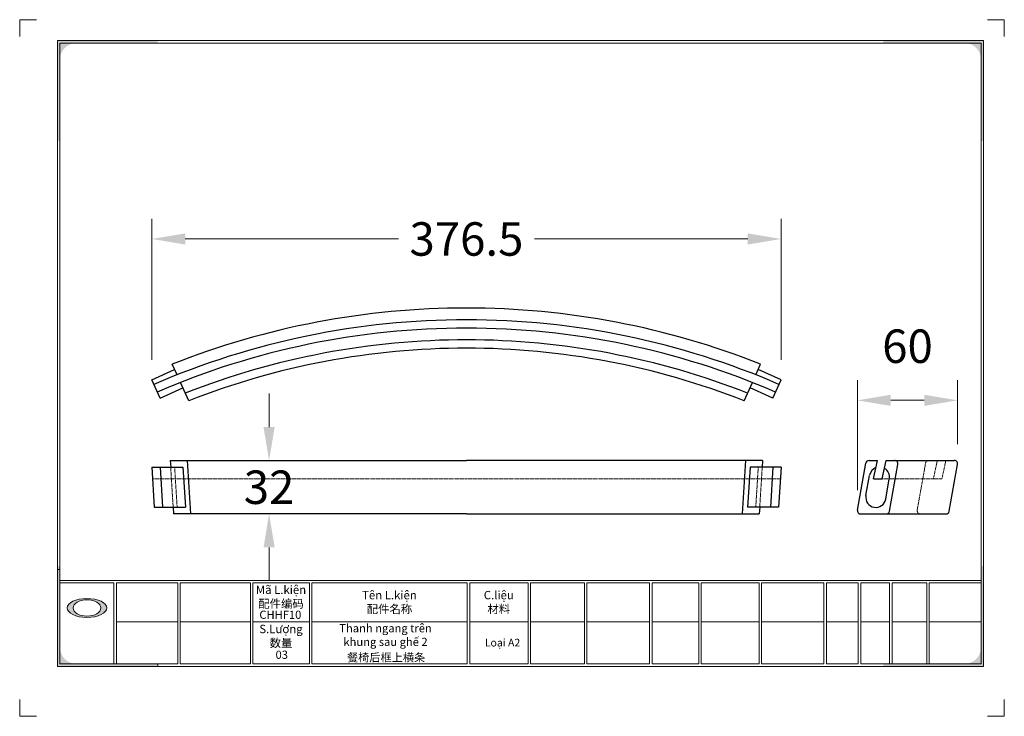
# Model space of a CAD drawing. Units: millimetres. Extents: x 120 to 2853, y 94 to 526.
# Drawn here: x 799 to 1388, y 94 to 510 of the extents above; entities that cross this region are included whole.
import ezdxf

# ---------------------------------------------------------------- set-up
doc = ezdxf.new("R2010")
doc.units = ezdxf.units.MM
doc.linetypes.add('DASHED', pattern=[0.75, 0.5, -0.25])
doc.layers.add('DASH', color=2, linetype='DASHED', lineweight=9)
doc.layers.add('line chinh', color=7, linetype='Continuous', lineweight=15)
doc.layers.add('dim', color=4, linetype='Continuous')
doc.dimstyles.new('STANDARD$0', dxfattribs={"dimscale": 8, "dimtxt": 2.5, "dimasz": 2.5, "dimexe": 1.5, "dimexo": 1.5, "dimgap": 0.09, "dimtad": 0, "dimtih": 1, "dimtoh": 1, "dimdec": 1, "dimdsep": 46, "dimtxsty": 'Standard', "dimcen": 0, "dimclrd": 3, "dimclre": 6, "dimclrt": 256, "dimadec": 0, "dimazin": 2, "dimtfac": 1, "dimtdec": 1, "dimtofl": 0, "dimtmove": 2, "dimatfit": 3, "dimfxl": 0.25, "dimfrac": 2, "dimtolj": 1, "dimtzin": 0, "dimlwd": 5, "dimlwe": 5, "dimarcsym": 0})

# ---------------------------------------------------------------- blocks, each defined once
blk = doc.blocks.new('khung ban ve')
at = {"layer": 'line chinh'}
for points in [[(12.05, 172.01), (11.3, 172.01), (11.3, 202.01), (41.3, 202.01), (41.3, 201.26), (17.05, 201.26, 0.414214), (12.05, 196.26)], [(287.55, 172.01), (288.3, 172.01), (288.3, 202.01), (258.3, 202.01), (258.3, 201.26), (282.55, 201.26, -0.414214), (287.55, 196.26)], [(12.05, 44.9), (11.3, 44.9), (11.3, 14.9), (41.3, 14.9), (41.3, 15.65), (17.05, 15.65, -0.414214), (12.05, 20.65)], [(287.55, 44.9), (288.3, 44.9), (288.3, 14.9), (258.3, 14.9), (258.3, 15.65), (282.55, 15.65, 0.414214), (287.55, 20.65)]]:
    blk.add_hatch(color=256, dxfattribs=at).paths.add_polyline_path(points)
h = blk.add_hatch(color=213, dxfattribs=at)
h.set_gradient(color1=(197, 126, 221), color2=(81, 179, 150), tint=1)
edge = h.paths.add_edge_path()
edge.add_ellipse((20.13, 32.38), major_axis=(-5.93, 0), ratio=0.476445, start_angle=0, end_angle=360, ccw=False)
edge = h.paths.add_edge_path(flags=16)
edge.add_ellipse((20.13, 32.38), major_axis=(4.12, 0), ratio=0.594199, start_angle=0, end_angle=360)
for p, q in [((0, 208.23), (0, 203.23)), ((0, 208.23), (5, 208.23)), ((294.5, 208.23), (289.5, 208.23)), ((294.5, 208.23), (294.5, 203.23)), ((288.3, 14.9), (288.3, 202.01)), ((11.3, 43.9), (12.05, 43.9)), ((12.05, 40.64), (287.55, 40.64)), ((12.05, 39.89), (28.2, 39.89)), ((28.2, 39.89), (28.2, 15.65)), ((28.95, 39.89), (28.95, 15.65)), ((28.95, 39.89), (47.26, 39.89)), ((47.26, 39.89), (47.26, 15.65)), ((48.01, 39.89), (48.01, 15.65)), ((48.01, 39.89), (69, 39.89)), ((69, 39.89), (69, 15.65)), ((69.75, 39.89), (69.75, 15.65)), ((69.75, 39.89), (86.64, 39.89)), ((86.64, 39.89), (86.64, 15.65)), ((87.39, 39.89), (87.39, 15.65)), ((87.39, 39.89), (133.85, 39.89)), ((133.85, 39.89), (133.85, 15.65)), ((134.6, 39.89), (134.6, 15.65)), ((134.6, 39.89), (152.07, 39.89)), ((152.07, 39.89), (152.07, 15.65)), ((152.82, 39.89), (152.82, 15.65)), ((152.82, 39.89), (168.89, 39.89)), ((168.89, 39.89), (168.89, 15.65)), ((169.64, 39.89), (169.64, 15.65)), ((169.64, 39.89), (188.41, 39.89)), ((188.41, 39.89), (188.41, 15.65)), ((189.16, 39.89), (189.16, 15.65)), ((189.16, 39.89), (203.09, 39.89)), ((203.09, 39.89), (203.09, 15.65)), ((203.84, 39.89), (203.84, 15.65)), ((203.84, 39.89), (221.17, 39.89)), ((221.17, 39.89), (221.17, 15.65)), ((221.92, 39.89), (221.92, 15.65)), ((221.92, 39.89), (240.54, 39.89)), ((240.54, 39.89), (240.54, 15.65)), ((241.29, 39.89), (241.29, 15.65)), ((241.29, 39.89), (250.81, 39.89)), ((250.81, 39.89), (250.81, 15.65)), ((251.56, 39.89), (251.56, 15.65)), ((251.56, 39.89), (260.21, 39.89)), ((260.21, 39.89), (260.21, 15.65)), ((260.96, 39.89), (260.96, 15.65)), ((260.96, 39.89), (271.31, 39.89)), ((271.31, 39.89), (271.31, 15.65)), ((272.06, 39.89), (272.06, 15.65)), ((272.06, 39.89), (287.55, 39.89)), ((28.95, 28.27), (47.26, 28.27)), ((48.01, 28.27), (69, 28.27)), ((69.75, 28.27), (86.64, 28.27)), ((87.39, 28.27), (133.85, 28.27)), ((134.6, 28.27), (152.07, 28.27)), ((152.82, 28.27), (168.89, 28.27)), ((169.64, 28.27), (188.41, 28.27)), ((189.16, 28.27), (203.09, 28.27)), ((203.84, 28.27), (221.17, 28.27)), ((221.92, 28.27), (240.54, 28.27)), ((241.29, 28.27), (250.81, 28.27)), ((251.56, 28.27), (260.21, 28.27)), ((260.96, 28.27), (271.31, 28.27)), ((272.06, 28.27), (287.55, 28.27)), ((41.3, 14.9), (41.3, 15.65)), ((0, 0), (0, 5)), ((294.5, 0), (294.5, 5)), ((0, 0), (5, 0)), ((294.5, 0), (289.5, 0))]:
    blk.add_line(p, q, dxfattribs=at)
blk.add_lwpolyline([(11.3, 202.01), (288.3, 202.01), (288.3, 14.9), (11.3, 14.9)], close=True, dxfattribs=at)
for points in [[(47.26, 15.65), (12.05, 15.65), (12.05, 201.26), (287.55, 201.26), (287.55, 15.65), (251.56, 15.65)], [(69, 15.65), (48.01, 15.65)], [(86.64, 15.65), (69.75, 15.65)], [(133.85, 15.65), (87.39, 15.65)], [(152.07, 15.65), (134.6, 15.65)], [(168.89, 15.65), (152.82, 15.65)], [(188.41, 15.65), (169.64, 15.65)], [(203.09, 15.65), (189.16, 15.65)], [(221.17, 15.65), (203.84, 15.65)], [(240.54, 15.65), (221.92, 15.65)], [(250.81, 15.65), (241.29, 15.65)]]:
    blk.add_lwpolyline(points, dxfattribs=at)
at = {"layer": 'line chinh', "extrusion": (0, 0, -1)}
blk.add_ellipse((20.13, 32.38), major_axis=(-5.93, 0), ratio=0.476445, dxfattribs=at)
at = {"layer": 'line chinh'}
blk.add_ellipse((20.13, 32.38), major_axis=(4.12, 0), ratio=0.594199, dxfattribs=at)
blk = doc.blocks.new('*D18')
at = {"color": 6, "linetype": 'ByBlock', "lineweight": 5, "transparency": 16777216}
for p, q in [((877.89, 307.1), (877.89, 391.3)), ((1254.36, 307.1), (1254.36, 391.3))]:
    blk.add_line(p, q, dxfattribs=at)
at = {"color": 3, "linetype": 'ByBlock', "lineweight": 5, "transparency": 16777216}
for p, q in [((897.89, 379.3), (1025.4, 379.3)), ((1234.36, 379.3), (1106.84, 379.3))]:
    blk.add_line(p, q, dxfattribs=at)
at = {"color": 3, "transparency": 16777216}
for points in [[(897.89, 382.63), (897.89, 375.96), (877.89, 379.3)], [(1234.36, 382.63), (1234.36, 375.96), (1254.36, 379.3)]]:
    blk.add_solid(points, dxfattribs=at)
at = {"layer": 'Defpoints', "color": 0, "transparency": 16777216}
for p in [(1254.36, 379.3), (877.89, 295.1), (1254.36, 295.1)]:
    blk.add_point(p, dxfattribs=at)
at = {"transparency": 16777216, "insert": (1066.12, 379.3), "char_height": 20, "attachment_point": 5}
blk.add_mtext('\\A1;376.5', dxfattribs=at)
blk = doc.blocks.new('*D19')
at = {"color": 6, "linetype": 'ByBlock', "lineweight": 5, "transparency": 16777216}
for p, q in [((1299.99, 229.12), (1299.99, 294.83)), ((1359.94, 256.53), (1359.94, 294.83))]:
    blk.add_line(p, q, dxfattribs=at)
at = {"color": 3, "linetype": 'ByBlock', "lineweight": 5, "transparency": 16777216}
blk.add_line((1319.99, 282.83), (1339.94, 282.83), dxfattribs=at)
at = {"color": 3, "transparency": 16777216}
for points in [[(1319.99, 286.17), (1319.99, 279.5), (1299.99, 282.83)], [(1339.94, 286.17), (1339.94, 279.5), (1359.94, 282.83)]]:
    blk.add_solid(points, dxfattribs=at)
at = {"layer": 'Defpoints', "color": 0, "transparency": 16777216}
for p in [(1359.94, 282.83), (1359.94, 244.53), (1299.99, 217.12)]:
    blk.add_point(p, dxfattribs=at)
at = {"transparency": 16777216, "insert": (1329.97, 315.19), "char_height": 20, "attachment_point": 5}
blk.add_mtext('\\A1;60', dxfattribs=at)
blk = doc.blocks.new('*D20')
at = {"color": 3, "linetype": 'ByBlock', "lineweight": 5, "transparency": 16777216}
for p, q in [((948.06, 266.88), (948.06, 286.88)), ((948.06, 194.88), (948.06, 174.88))]:
    blk.add_line(p, q, dxfattribs=at)
at = {"color": 6, "linetype": 'ByBlock', "lineweight": 5, "transparency": 16777216}
for p, q in [((928.04, 246.88), (960.06, 246.88)), ((928.04, 214.88), (960.06, 214.88))]:
    blk.add_line(p, q, dxfattribs=at)
at = {"color": 3, "transparency": 16777216}
for points in [[(944.73, 266.88), (951.4, 266.88), (948.06, 246.88)], [(944.73, 194.88), (951.4, 194.88), (948.06, 214.88)]]:
    blk.add_solid(points, dxfattribs=at)
at = {"layer": 'Defpoints', "color": 0, "transparency": 16777216}
for p in [(916.04, 246.88), (916.04, 214.88), (948.06, 214.88)]:
    blk.add_point(p, dxfattribs=at)
at = {"transparency": 16777216, "insert": (948.06, 230.88), "char_height": 20, "attachment_point": 5}
blk.add_mtext('\\A1;32', dxfattribs=at)

msp = doc.modelspace()

# ---------------------------------------------------------------- linework, layer by layer
for p, q in [((877.89, 295.1), (891.57, 301.26)), ((893, 298.08), (890.12, 304.46)), ((1239.24, 298.08), (1242.12, 304.46)), ((1254.36, 295.1), (1240.68, 301.26)), ((882.82, 284.16), (877.89, 295.1)), ((1249.42, 284.16), (1254.36, 295.1)), ((882.82, 284.16), (896.5, 290.32)), ((900, 282.56), (895.06, 293.51)), ((1232.25, 282.56), (1237.19, 293.51)), ((1249.42, 284.16), (1235.75, 290.32)), ((897.94, 287.12), (898.08, 287.12)), ((901.75, 288.6), (901.75, 288.6)), ((1230.5, 288.6), (1230.49, 288.6)), ((877.89, 242.88), (879.38, 218.88)), ((877.89, 242.88), (896.5, 242.88)), ((882.82, 242.88), (884.32, 218.88)), ((888.94, 246.88), (1066.12, 246.88)), ((888.94, 246.88), (889.19, 242.88)), ((896.5, 242.88), (897.99, 218.88)), ((899.13, 246.88), (901.12, 214.88)), ((1243.31, 246.88), (1066.12, 246.88)), ((1233.12, 246.88), (1231.13, 214.88)), ((1235.75, 242.88), (1234.26, 218.88)), ((1254.36, 242.88), (1235.75, 242.88)), ((1243.31, 246.88), (1243.06, 242.88)), ((1249.42, 242.88), (1247.93, 218.88)), ((1254.36, 242.88), (1252.86, 218.88)), ((1299.99, 217.12), (1305.01, 245.23)), ((1306.97, 246.88), (1312.04, 246.88)), ((1309.68, 235.88), (1312.04, 246.88)), ((1314.79, 235.88), (1317.15, 246.88)), ((1317.15, 246.88), (1357.97, 246.88)), ((1319.18, 216.53), (1324.18, 244.53)), ((1342.74, 246.88), (1357.97, 246.88)), ((1354.94, 216.53), (1359.94, 244.53)), ((1305.11, 225.88), (1307.27, 237.99)), ((1309.68, 235.88), (1314.79, 235.88)), ((1316.92, 223.77), (1319.08, 235.88)), ((879.38, 218.88), (897.99, 218.88)), ((890.68, 218.88), (890.93, 214.88)), ((1252.86, 218.88), (1234.26, 218.88)), ((1241.57, 218.88), (1241.32, 214.88)), ((1066.12, 214.88), (890.93, 214.88)), ((1066.12, 214.88), (1241.32, 214.88)), ((1301.97, 214.88), (1352.98, 214.88)), ((1337.74, 214.88), (1352.98, 214.88))]:
    msp.add_line(p, q)
for centre, radius, start, end in [((1066.12, -140.64), 478.64, 90, 111.57446), ((1066.12, -140.64), 478.64, 68.42554, 90), ((1066.12, -140.64), 471.64, 90, 113.35286), ((1066.12, -140.64), 471.64, 66.64714, 90), ((1066.12, -140.64), 466.64, 90, 113.35286), ((1066.12, -140.64), 466.64, 66.64714, 90), ((1066.12, -140.64), 459.64, 90, 111.46308), ((1066.12, -140.64), 459.64, 68.53692, 90), ((1066.12, -140.64), 454.64, 90, 111.43222), ((1066.12, -140.64), 454.64, 68.56778, 90), ((1306.97, 244.88), 2, 90, 169.87929), ((1313.18, 236.94), 6, 110.08953, 169.87929), ((1313.18, 236.94), 6, 349.87929, 60.40751), ((1322.21, 244.88), 2, 349.87929, 90), ((1357.97, 244.88), 2, 349.87929, 90), ((1311.01, 224.82), 6, 169.87929, 349.87929), ((1301.97, 216.88), 2, 172.90225, 270), ((1317.21, 216.88), 2, 270, 349.87929), ((1352.98, 216.88), 2, 270, 349.87929)]:
    msp.add_arc(centre, radius, start, end)
at = {"layer": 'DASH'}
for p, q in [((890.68, 218.88), (889.19, 242.88)), ((891.57, 242.88), (893.06, 218.88)), ((1240.68, 242.88), (1239.19, 218.88)), ((1241.57, 218.88), (1243.06, 242.88)), ((1335.75, 217.12), (1340.77, 245.23)), ((1345.44, 235.88), (1347.8, 246.88)), ((1350.56, 235.88), (1352.91, 246.88)), ((878.33, 235.88), (1066.12, 235.88)), ((1253.92, 235.88), (1066.12, 235.88)), ((1314.79, 235.88), (1345.44, 235.88)), ((1345.44, 235.88), (1350.56, 235.88))]:
    msp.add_line(p, q, dxfattribs=at)
for centre, start, end in [((1342.74, 244.88), 90, 169.87929), ((1337.74, 216.88), 172.90225, 270)]:
    msp.add_arc(centre, 2, start, end, dxfattribs=at)

# ---------------------------------------------------------------- block references
at = {"layer": 'line chinh', "color": 1, "xscale": 2, "yscale": 2, "zscale": 2}
msp.add_blockref('khung ban ve', (798.87, 93.93), dxfattribs=at)

# ---------------------------------------------------------------- texts
at = {"char_height": 4.9, "width": 542.4434, "attachment_point": 5}
for s, insert in [('CHHF10', (954.8, 154.01)), ('Thanh ngang trên\\P khung sau ghế 2', (1017.72, 141.87)), ('03', (955.64, 130.08)), ('{\\fSimSun|b0|i0|c134|p54;餐椅后框上横条}', (1018.06, 129.12))]:
    msp.add_mtext(s, dxfattribs=dict(at, insert=insert))
at = {"layer": 'dim', "color": 221, "char_height": 5, "attachment_point": 5}
for s, insert, width in [('{\\C230;Mã L.kiện\\P\\fNSimSun|b0|i0|c134|p49;\\C4;配件编码}', (955.19, 165.41), 33.2137), ('{\\C230;Tên L.kiện\\P\\fSimSun|b0|i0|c134|p54;\\C256;配件名称}', (1020.05, 162.21), 32.8678), ('{\\C230;C.liệu\\P\\fSimSun|b0|i0|c134|p54;\\C256;材料}', (1085.48, 162.21), 34.6888), ('{\\C230;S.L\\fTimes New Roman|b0|i0|c163|p18;ư\\fTimes New Roman|b0|i0|c0|p18;ợng\\P\\fSimSun|b0|i0|c134|p54;\\C256;数量}', (955.19, 141.96), 33.4877), ('{\\H0.92x;\\C7;Loại A2}', (1087.7, 137.96), 31.6978)]:
    msp.add_mtext(s, dxfattribs=dict(at, insert=insert, width=width))

# ---------------------------------------------------------------- dimensions: what is measured, and where the dimension line sits
for base, p1, p2, picture, middle in [((1254.36, 379.3), (877.89, 295.1), (1254.36, 295.1), '*D18', (1066.12, 379.3)), ((1359.9425, 282.8329), (1299.989, 217.1236), (1359.9425, 244.525), '*D19', (1329.9658, 315.1929))]:
    dim = msp.add_linear_dim(base=base, p1=p1, p2=p2, dimstyle='STANDARD$0', override={"dimfxl": 0.1, "dimarcsym": 1})
    dim.commit()
    dim.dimension.update_dxf_attribs({"geometry": picture, "text_midpoint": middle})
dim = msp.add_linear_dim(base=(948.06, 214.88), p1=(916.04, 246.88), p2=(916.04, 214.88), angle=90, dimstyle='STANDARD$0', override={"dimfxl": 0.1, "dimarcsym": 1})
dim.commit()
dim.dimension.update_dxf_attribs({"geometry": '*D20', "text_midpoint": (948.06, 230.88)})

doc.saveas('drawing.dxf')
